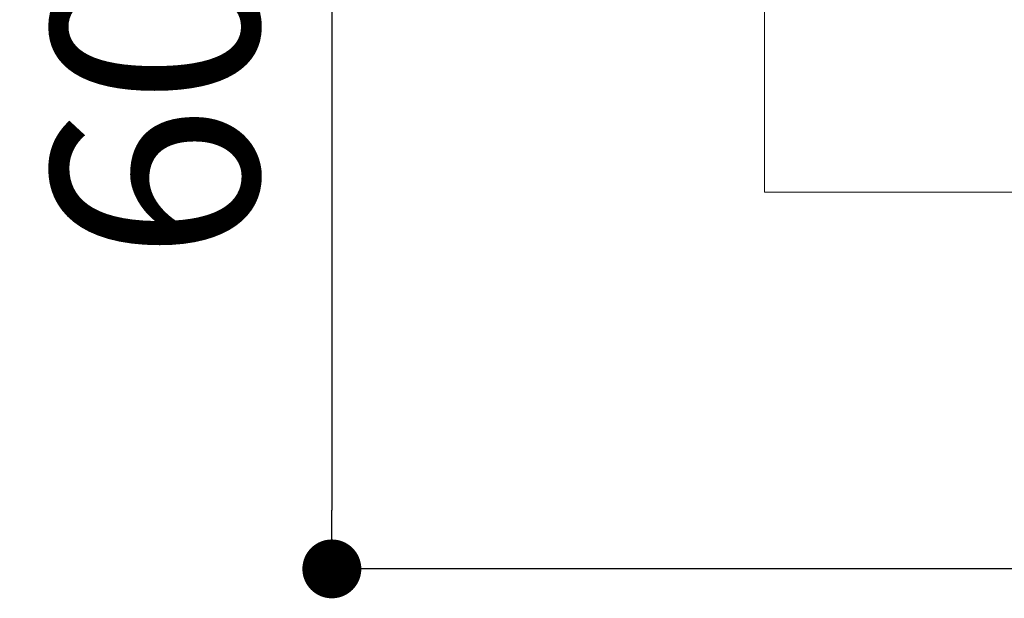
# Model space of a CAD drawing. Units: millimetres. Extents: x 0 to 1260, y 0 to 1782.
# Drawn here: x 490 to 557, y 1442 to 1482 of the extents above; entities that cross this region are included whole.
import ezdxf

# ---------------------------------------------------------------- set-up
doc = ezdxf.new("R2010")
doc.units = ezdxf.units.MM
doc.header["$LTSCALE"] = 2.5
doc.header["$PDMODE"] = 1
doc.header["$PDSIZE"] = -2
doc.layers.add('DIM', color=3, linetype='Continuous', lineweight=13)
doc.layers.add('MODEL', color=7, linetype='Continuous', lineweight=20)
doc.styles.add('ＭＳ ゴシック', font='msgothic.ttc', dxfattribs={"bigfont": 'ＭＳ ゴシック'})
doc.dimstyles.new('tfrom線あり', dxfattribs={"dimtxt": 14, "dimasz": 4, "dimexe": 0, "dimexo": 10, "dimgap": 5, "dimtad": 1, "dimdec": 0, "dimzin": 11, "dimdsep": 46, "dimtxsty": 'ＭＳ ゴシック', "dimblk": 'DOT', "dimcen": 0, "dimazin": 0, "dimtfac": 1, "dimtdec": 1, "dimtix": 1, "dimtofl": 0, "dimtmove": 0, "dimatfit": 0, "dimldrblk": 'DOT', "dimfxl": 1, "dimfrac": 2, "dimtolj": 1, "dimtzin": 11, "dimarcsym": 0})

# ---------------------------------------------------------------- blocks, each defined once
blk = doc.blocks.new('_DOT')
at = {"color": 0, "linetype": 'ByBlock', "lineweight": -2}
blk.add_line((-0.5, 0), (-1, 0), dxfattribs=at)
at = {"color": 0, "linetype": 'ByBlock', "lineweight": -2, "const_width": 0.5}
blk.add_lwpolyline([(-0.25, 0, 1), (0.25, 0, 1)], format="xyb", close=True, dxfattribs=at)
blk = doc.blocks.new('*D143')
at = {"layer": 'Defpoints', "color": 0}
for p in [(540.53, 1507.467), (511.019, 1444.424), (595.22, 1444.424)]:
    blk.add_point(p, dxfattribs=at)
at = {"layer": 'DIM', "color": 0, "lineweight": -2}
for p, q in [((530.53, 1507.467), (511.019, 1507.467)), ((511.019, 1503.467), (511.019, 1448.424)), ((585.22, 1444.424), (511.019, 1444.424))]:
    blk.add_line(p, q, dxfattribs=at)
at = {"layer": 'DIM', "color": 0, "lineweight": -2, "xscale": 4, "yscale": 4, "zscale": 4}
for p, rotation in [((511.019, 1507.467), 89.9999999999999), ((511.019, 1444.424), 269.9999999999999)]:
    blk.add_blockref('_DOT', p, dxfattribs=dict(at, rotation=rotation))
at = {"layer": 'DIM', "color": 0, "insert": (499.019, 1475.945), "char_height": 14, "attachment_point": 5, "rotation": 90, "style": 'ＭＳ ゴシック'}
blk.add_mtext('\\A1;60', dxfattribs=at)

msp = doc.modelspace()

# ---------------------------------------------------------------- linework, layer by layer
at = {"layer": 'MODEL'}
for p, q in [((540.379, 1470.006), (540.379, 1545.006)), ((810.379, 1470.006), (540.379, 1470.006))]:
    msp.add_line(p, q, dxfattribs=at)

# ---------------------------------------------------------------- dimensions: what is measured, and where the dimension line sits
at = {"layer": 'DIM'}
dim = msp.add_linear_dim(base=(511.019, 1444.424), p1=(540.53, 1507.467), p2=(595.22, 1444.424), angle=270, text='60', dimstyle='tfrom線あり', override={"dimtad": 1, "dimpost": '<>'}, dxfattribs=at)
dim.commit()
dim.dimension.update_dxf_attribs({"geometry": '*D143', "text_midpoint": (499.019, 1475.945)})

doc.saveas('drawing.dxf')
